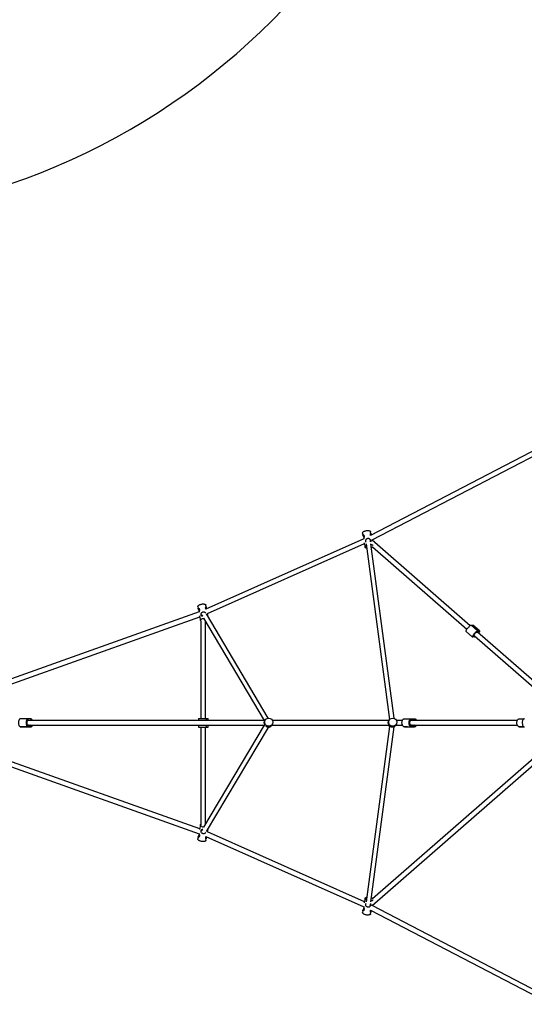
# Model space of a CAD drawing. Units: millimetres. Extents: x -5566 to 5834, y -5592 to 5808.
# Drawn here: x -3098 to -1390, y -845 to 2487 of the extents above; entities that cross this region are included whole.
import ezdxf

# ---------------------------------------------------------------- set-up
doc = ezdxf.new("R2010")
doc.units = ezdxf.units.MM

msp = doc.modelspace()

# ---------------------------------------------------------------- linework, layer by layer
at = {"color": 7, "linetype": 'Continuous', "lineweight": 25}
for p, q in [((-1297.5, 1060.4), (-1910.3, 741.8)), ((-1904.9, 726.6), (-1276.4, 1053.4)), ((-1937.5, 749.3), (-1936.3, 743.2)), ((-1908.9, 748.2), (-1910, 754.3)), ((-1933.4, 730.6), (-2467.6, 492.4)), ((-2462.4, 477.2), (-1931, 714.1)), ((-1931.5, 717), (-1928.8, 701.8)), ((-1925.5, 713.2), (-1846, 118.5)), ((-1910.3, 720.3), (-1910.4, 721.3)), ((-1830.4, 122.8), (-1909.4, 713.7)), ((-1904.8, 726), (-1904.9, 726.6)), ((-1572.8, 436.1), (-1904.8, 726)), ((-1903.6, 703.6), (-1583.8, 424.5)), ((-2495.1, 500.6), (-2494, 494.6)), ((-2466.5, 499.6), (-2467.7, 505.7)), ((-2490.8, 483), (-3416.1, 153.6)), ((-3410.7, 138.5), (-2488.9, 466.7)), ((-2489.4, 469.3), (-2486.4, 453.2)), ((-2481.6, 471.5), (-2479.6, 468.2)), ((-2256.6, 123.6), (-2465.7, 476)), ((-2460.7, 467.5), (-2462.4, 477.2)), ((-2485, 451.1), (-2485, 122.6)), ((-2475.6, 461.3), (-2270.5, 115.6)), ((-2469, 122.6), (-2469, 450.3)), ((-1569.6, 437.7), (-1564.1, 438)), ((-1569.6, 437.7), (-1547.6, 418.4)), ((-1564.1, 438), (-1542.1, 418.8)), ((-1541.4, 418.6), (-1563.4, 437.8)), ((-1586.7, 417.1), (-1564.7, 397.9)), ((-1561.6, 402.7), (-1560.3, 401.6)), ((-1558.3, 402.2), (-1301.3, 177.9)), ((-1550.1, 414.7), (-1549.9, 414.6)), ((-1550.1, 414.7), (-1550, 414.6)), ((-1289.4, 188.7), (-1547.8, 414.3)), ((-1547.6, 418.4), (-1542.1, 418.8)), ((-1558.4, 398), (-1564, 397.7)), ((-3069.9, 121.1), (-3095.6, 121.1)), ((-2267.9, 115.6), (-3071.7, 115.6)), ((-3068.8, 116.1), (-3071, 116.1)), ((-3060.5, 120.9), (-3069.8, 121.1)), ((-3061.6, 115.9), (-3062.3, 115.6)), ((-2493.4, 122.6), (-2493.4, 115.6)), ((-2493.4, 122.6), (-2467.1, 122.6)), ((-2467.1, 122.6), (-2461.4, 122.6)), ((-2467.1, 122.6), (-2467.1, 115.6)), ((-2461.4, 122.6), (-2460.7, 122.6)), ((-2461.4, 122.6), (-2461.4, 115.6)), ((-2460.7, 115.6), (-2460.7, 122.6)), ((-2267.9, 115.6), (-2268.4, 114.8)), ((-2266.9, 117.1), (-2267.5, 116.3)), ((-2243.8, 101.5), (-2243.3, 102.3)), ((-1847.9, 115.6), (-2242.5, 115.6)), ((-1847.9, 115.6), (-1848.4, 114.7)), ((-1846.9, 117.1), (-1847.5, 116.3)), ((-1823.8, 101.5), (-1823.3, 102.3)), ((-1802.4, 115.6), (-1822.5, 115.6)), ((-1795.7, 121.1), (-1771.9, 121.1)), ((-1413.3, 115.6), (-1774.1, 115.6)), ((-1773.2, 116.1), (-1770.7, 116.1)), ((-1771.9, 121.1), (-1761, 121.1)), ((-1406.6, 121.1), (-1390.3, 121.1)), ((-2488.9, -251.5), (-3410.7, 76.7)), ((-3070, 94.1), (-3095.7, 94.1)), ((-3095.7, 94.1), (-3086.4, 93.9)), ((-3060.7, 93.9), (-3086.4, 93.9)), ((-3086.4, 93.9), (-3086.3, 93.9)), ((-3086.3, 93.9), (-3060.6, 93.9)), ((-3071.7, 99.6), (-2268.7, 99.6)), ((-3068.9, 99.1), (-3070.9, 99.1)), ((-3070, 94.1), (-3060.7, 93.9)), ((-2493.4, 99.6), (-2493.4, 92.6)), ((-2493.4, 92.6), (-2467.1, 92.6)), ((-2485, 92.6), (-2485, -235.8)), ((-2270.5, 99.6), (-2475.6, -246)), ((-2469, -235), (-2469, 92.6)), ((-2467.1, 99.6), (-2467.1, 92.6)), ((-2467.1, 92.6), (-2461.4, 92.6)), ((-2465.7, -260.7), (-2256.3, 92.2)), ((-2461.4, 99.6), (-2461.4, 92.6)), ((-2461.4, 92.6), (-2460.7, 92.6)), ((-2460.7, 92.6), (-2460.7, 99.6)), ((-2256.1, 92.5), (-2255.5, 93.6)), ((-2245.9, 98.1), (-2245, 99.6)), ((-2245.1, 99.6), (-1848.8, 99.6)), ((-1846.1, 95.3), (-1925.5, -498)), ((-1909.4, -498.4), (-1830.1, 94.3)), ((-1825.9, 98.1), (-1825, 99.6)), ((-1825.1, 99.6), (-1802.4, 99.6)), ((-1795.8, 94.1), (-1771.9, 94.1)), ((-1784.8, 94.1), (-1795.8, 94.1)), ((-1784.8, 94.1), (-1761, 94.1)), ((-1774.1, 99.6), (-1413.3, 99.6)), ((-1773.1, 99.1), (-1770.7, 99.1)), ((-1761, 94.1), (-1771.9, 94.1)), ((-1395.7, 94.1), (-1406.7, 94.1)), ((-1406.7, 94.1), (-1391, 94.1)), ((-1395.7, 94.1), (-1391, 94.1)), ((-3416.1, 61.7), (-2490.8, -267.7)), ((-1301.3, 37.4), (-1903.6, -488.4)), ((-1904.8, -510.7), (-1289.4, 26.5)), ((-2486.4, -237.9), (-2489.4, -254)), ((-2479.7, -252.9), (-2481.6, -256.3)), ((-2462.4, -262), (-2460.7, -252.3)), ((-1931, -498.9), (-2462.4, -261.9)), ((-2494, -279.2), (-2495.1, -285.4)), ((-2467.7, -290.4), (-2466.5, -284.3)), ((-2467.6, -277.1), (-1933.4, -515.3)), ((-1928.8, -486.5), (-1931.5, -501.8)), ((-1936.3, -527.9), (-1937.5, -534)), ((-1910.4, -506), (-1910.3, -505.2)), ((-1910.3, -526.5), (-1297.5, -845.2)), ((-1910, -539.1), (-1908.9, -532.9)), ((-1904.9, -511.3), (-1904.8, -510.7)), ((-1276.4, -838.1), (-1904.9, -511.3))]:
    msp.add_line(p, q, dxfattribs=at)
at = {"color": 7, "linetype": 'Continuous', "lineweight": 25, "flags": 128}
for points in [[(-1937.5, 749.3), (-1937.5, 749.5), (-1937.4, 750.5), (-1937, 751.6), (-1936.2, 752.6), (-1935.1, 753.7), (-1933.8, 754.6), (-1932.1, 755.6), (-1930.2, 756.4), (-1928.2, 757.1), (-1926.1, 757.7), (-1923.9, 758.1), (-1921.7, 758.3), (-1919.5, 758.4), (-1917.5, 758.3), (-1915.6, 758.1), (-1913.9, 757.6), (-1912.5, 757.1), (-1911.4, 756.4), (-1910.5, 755.5), (-1910.1, 754.6), (-1910, 754.3)], [(-1928.8, 702), (-1928.7, 703), (-1928.3, 704.1), (-1927.5, 705.1), (-1926.4, 706.2), (-1925.1, 707.2), (-1924.7, 707.4)], [(-1923.5, 698.1), (-1924.1, 698.2), (-1925.6, 698.7), (-1926.9, 699.4), (-1927.9, 700.2), (-1928.5, 701), (-1928.8, 702)], [(-1909, 710.8), (-1908.8, 710.8), (-1906.9, 710.6), (-1905.2, 710.1), (-1903.8, 709.6), (-1902.7, 708.9), (-1901.8, 708), (-1901.6, 707.5)], [(-2495.1, 500.6), (-2495.1, 500.8), (-2495.1, 501.9), (-2494.6, 502.9), (-2493.9, 504), (-2492.8, 505), (-2491.4, 506), (-2489.8, 506.9), (-2487.9, 507.7), (-2485.9, 508.4), (-2483.7, 509), (-2481.5, 509.4), (-2479.3, 509.7), (-2477.1, 509.8), (-2475.1, 509.7), (-2473.2, 509.4), (-2471.5, 509), (-2470.1, 508.4), (-2469, 507.7), (-2468.2, 506.9), (-2467.7, 506), (-2467.7, 505.7)], [(-2486.4, 453.4), (-2486.4, 454.4), (-2485.9, 455.4), (-2485.2, 456.5), (-2484.1, 457.5), (-2482.7, 458.5), (-2481.1, 459.4), (-2479.2, 460.3), (-2477.2, 461), (-2475.6, 461.4)], [(-1586.7, 417.1), (-1586.9, 417.4), (-1587, 418.1), (-1586.8, 419), (-1586.4, 420.1), (-1585.8, 421.4), (-1584.9, 422.9), (-1583.8, 424.5), (-1582.6, 426.2), (-1581.3, 427.9), (-1579.8, 429.6), (-1578.3, 431.2), (-1576.8, 432.8), (-1575.3, 434.1), (-1573.9, 435.3), (-1572.6, 436.3), (-1571.4, 437), (-1570.4, 437.5), (-1569.6, 437.7)], [(-1564.1, 438), (-1563.5, 437.9), (-1563.4, 437.8)], [(-1564, 397.7), (-1564.5, 397.8), (-1564.9, 398.2), (-1565, 398.8), (-1564.8, 399.7), (-1564.4, 400.9), (-1563.7, 402.2), (-1562.9, 403.7), (-1561.8, 405.3), (-1560.6, 407), (-1559.3, 408.7), (-1557.8, 410.4), (-1556.3, 412), (-1554.8, 413.5), (-1553.3, 414.9), (-1551.9, 416.1), (-1550.6, 417.1), (-1549.4, 417.8), (-1548.4, 418.2), (-1547.6, 418.4)], [(-1560.3, 401.6), (-1561, 401.4), (-1561.5, 401.4), (-1561.7, 401.7), (-1561.7, 402.3), (-1561.5, 403.1), (-1561, 404.1), (-1560.3, 405.3), (-1559.5, 406.6), (-1558.5, 407.9), (-1557.4, 409.2), (-1556.2, 410.5), (-1555, 411.7), (-1553.9, 412.8), (-1552.8, 413.6), (-1551.8, 414.3), (-1551, 414.7), (-1550.4, 414.8), (-1550, 414.6)], [(-1545.7, 414.9), (-1545, 415.1), (-1544.6, 415), (-1544.3, 414.7), (-1544.3, 414.1), (-1544.6, 413.3), (-1545, 412.3), (-1545.2, 412)], [(-1542.1, 418.8), (-1541.5, 418.7), (-1541.2, 418.3), (-1541.1, 417.6), (-1541.2, 416.7), (-1541.6, 415.6), (-1542.3, 414.3), (-1543.1, 412.8), (-1544.2, 411.2), (-1544.2, 411.2)], [(-3095.6, 121.1), (-3096.7, 121), (-3097.8, 120.5), (-3098.8, 119.6), (-3099.8, 118.4), (-3100.7, 116.9), (-3101.4, 115.2), (-3101.9, 113.2), (-3102.3, 111.1), (-3102.5, 108.9), (-3102.6, 106.7), (-3102.4, 104.5), (-3102, 102.4), (-3101.5, 100.4), (-3100.8, 98.6), (-3100, 97.1), (-3099, 95.8), (-3098, 94.9), (-3096.9, 94.3), (-3095.7, 94.1)], [(-3069.8, 121.1), (-3070.9, 121), (-3072.1, 120.5), (-3073.1, 119.6), (-3074.1, 118.4), (-3074.9, 116.9), (-3075.7, 115.2), (-3076.2, 113.2), (-3076.6, 111.1), (-3076.8, 108.9), (-3076.8, 106.7), (-3076.7, 104.5), (-3076.3, 102.4), (-3075.8, 100.4), (-3075.1, 98.6), (-3074.3, 97.1), (-3073.3, 95.8), (-3072.3, 94.9), (-3071.1, 94.3), (-3070, 94.1)], [(-3068.8, 116.1), (-3069.7, 116.4), (-3070.6, 116.3), (-3071.5, 115.8), (-3072.3, 115.1), (-3073, 114), (-3073.6, 112.7), (-3074, 111.2), (-3074.3, 109.5), (-3074.4, 107.8), (-3074.3, 106), (-3074.1, 104.3), (-3073.7, 102.8), (-3073.1, 101.4), (-3072.4, 100.3), (-3071.6, 99.5), (-3070.7, 99), (-3069.8, 98.9), (-3068.9, 99.1)], [(-3067.6, 115.6), (-3067.9, 115.7), (-3068.8, 116.1)], [(-3055.1, 115.6), (-3055.4, 116.4), (-3056.3, 117.9), (-3057.2, 119.1), (-3058.3, 120.1), (-3059.4, 120.6), (-3060.5, 120.9)], [(-2267.4, 116.3), (-2268.1, 115.2), (-2269, 112.7), (-2269.4, 109.9), (-2269.3, 107.3), (-2268.8, 104.9), (-2268, 102.7), (-2267.2, 100.9), (-2266.9, 100.1), (-2267.1, 100), (-2267.7, 100.6), (-2268.6, 101.8), (-2269.6, 104), (-2270.2, 106.9), (-2270.2, 108.1), (-2270.2, 108.1)], [(-1847.4, 116.3), (-1848.1, 115.2), (-1849, 112.7), (-1849.4, 109.9), (-1849.3, 107.3), (-1848.8, 104.9), (-1848, 102.7), (-1847.2, 100.9), (-1846.9, 100.1), (-1847.1, 100), (-1847.7, 100.6), (-1848.6, 101.8), (-1849.6, 104), (-1850.2, 106.9), (-1850.2, 108.1), (-1850.2, 108.1)], [(-1795.8, 94.1), (-1797.1, 94.3), (-1798.4, 94.9), (-1799.7, 95.8), (-1800.8, 97), (-1801.8, 98.5), (-1802.6, 100.3), (-1803.3, 102.2), (-1803.7, 104.3), (-1803.9, 106.5), (-1803.9, 108.8), (-1803.7, 111), (-1803.3, 113.1), (-1802.6, 115), (-1801.8, 116.8), (-1800.8, 118.3), (-1799.6, 119.5), (-1798.4, 120.4), (-1797.1, 120.9), (-1795.7, 121.1)], [(-1771.9, 94.1), (-1773.3, 94.3), (-1774.6, 94.9), (-1775.8, 95.8), (-1777, 97), (-1778, 98.5), (-1778.8, 100.3), (-1779.4, 102.2), (-1779.9, 104.3), (-1780.1, 106.5), (-1780.1, 108.8), (-1779.9, 111), (-1779.4, 113.1), (-1778.8, 115), (-1778, 116.8), (-1777, 118.3), (-1775.8, 119.5), (-1774.6, 120.4), (-1773.3, 120.9), (-1771.9, 121.1)], [(-1770.7, 99.1), (-1771.8, 98.9), (-1772.8, 99), (-1773.9, 99.5), (-1774.8, 100.3), (-1775.6, 101.4), (-1776.3, 102.7), (-1776.8, 104.2), (-1777.1, 105.9), (-1777.2, 107.6), (-1777.1, 109.4), (-1776.8, 111.1), (-1776.3, 112.6), (-1775.6, 113.9), (-1774.8, 115), (-1773.8, 115.8), (-1772.8, 116.3), (-1771.7, 116.4), (-1770.7, 116.1)], [(-1770.7, 116.1), (-1769.6, 115.8), (-1769.1, 115.6)], [(-1763.8, 115.6), (-1763.2, 115.8), (-1762.2, 116.1)], [(-1761, 121.1), (-1759.6, 120.9), (-1758.3, 120.4), (-1757.1, 119.5), (-1755.9, 118.2), (-1754.9, 116.7), (-1754.4, 115.6)], [(-1406.7, 94.1), (-1408, 94.3), (-1409.3, 94.9), (-1410.6, 95.8), (-1411.7, 97), (-1412.7, 98.5), (-1413.5, 100.3), (-1414.2, 102.2), (-1414.6, 104.3), (-1414.8, 106.5), (-1414.8, 108.8), (-1414.6, 111), (-1414.2, 113.1), (-1413.5, 115), (-1412.7, 116.8), (-1411.7, 118.3), (-1410.5, 119.5), (-1409.3, 120.4), (-1408, 120.9), (-1406.6, 121.1)], [(-1389.1, 121.4), (-1390.4, 121.1), (-1391.6, 120.5), (-1392.7, 119.6), (-1393.7, 118.3), (-1394.6, 116.7), (-1395.4, 115), (-1396, 113), (-1396.4, 110.8), (-1396.5, 108.6), (-1396.5, 106.4), (-1396.3, 104.2), (-1395.9, 102), (-1395.3, 100), (-1394.6, 98.2), (-1393.7, 96.7), (-1392.6, 95.4), (-1391.5, 94.4), (-1390.3, 93.8), (-1389, 93.5)], [(-3068.9, 99.1), (-3068, 99.4), (-3067.2, 99.6)], [(-3060.7, 93.9), (-3059.6, 94), (-3058.5, 94.5), (-3057.4, 95.4), (-3056.4, 96.6), (-3055.6, 98.1), (-3054.9, 99.6)], [(-1769, 99.6), (-1769.7, 99.5), (-1770.7, 99.1)], [(-1762.2, 99.1), (-1763.3, 99.4), (-1764, 99.6)], [(-1754.4, 99.6), (-1754.9, 98.4), (-1755.9, 96.9), (-1757.1, 95.7), (-1758.3, 94.8), (-1759.6, 94.3), (-1761, 94.1)], [(-2475.6, -246.1), (-2476.1, -246), (-2478.2, -245.4), (-2480.1, -244.6), (-2481.9, -243.7), (-2483.4, -242.8), (-2484.7, -241.8), (-2485.6, -240.7), (-2486.2, -239.6), (-2486.4, -238.6), (-2486.3, -237.6), (-2485.9, -236.7), (-2485.1, -235.9), (-2483.9, -235.2), (-2483.3, -234.9)], [(-2467.7, -290.4), (-2467.9, -291.2), (-2468.5, -292.1), (-2469.5, -292.8), (-2470.8, -293.5), (-2472.3, -294), (-2474.1, -294.3), (-2476.1, -294.5), (-2478.2, -294.5), (-2480.4, -294.3), (-2482.6, -294), (-2484.8, -293.5), (-2486.9, -292.9), (-2488.8, -292.1), (-2490.6, -291.2), (-2492.1, -290.3), (-2493.4, -289.2), (-2494.3, -288.2), (-2494.9, -287.1), (-2495.1, -286.1), (-2495.1, -285.4)], [(-1924.7, -492.1), (-1925.8, -491.4), (-1927, -490.4), (-1928, -489.3), (-1928.5, -488.3), (-1928.8, -487.2), (-1928.7, -486.2), (-1928.2, -485.3), (-1927.4, -484.5), (-1926.3, -483.8), (-1924.9, -483.2), (-1923.5, -482.9)], [(-1901.6, -492.3), (-1901.6, -492.3), (-1902.2, -493.2), (-1903.2, -494), (-1904.5, -494.6), (-1906, -495.1), (-1907.8, -495.5), (-1909, -495.6)], [(-1910, -539.1), (-1910.3, -539.8), (-1910.9, -540.7), (-1911.9, -541.5), (-1913.2, -542.1), (-1914.7, -542.6), (-1916.5, -542.9), (-1918.5, -543.1), (-1920.6, -543.1), (-1922.8, -543), (-1925, -542.6), (-1927.2, -542.1), (-1929.3, -541.5), (-1931.2, -540.7), (-1933, -539.9), (-1934.5, -538.9), (-1935.7, -537.9), (-1936.7, -536.8), (-1937.2, -535.8), (-1937.5, -534.7), (-1937.5, -534)]]:
    msp.add_lwpolyline(points, dxfattribs=at)
at = {"color": 7, "linetype": 'Continuous', "lineweight": 25}
for centre in [(-2255.1, 109.7), (-1835.1, 109.7)]:
    msp.add_circle(centre, 13.9, dxfattribs=at)
for centre, radius, start, end in [((-3878.5, 4119.7), 2312.1, 270.2981, 359.7019), ((-1913.7, 714.8), 15.9, 292.5982, 312.4995), ((-2482.2, 454.4), 4.39, 193.361, 254.2894), ((-1556.3, 392.9), 9.55, 102.0285, 114.7729), ((-1548.8, 416), 1.82, 226.808, 265.4685), ((-1549.7, 423.6), 9.56, 282.0556, 294.7707), ((-1560.3, 406), 8.17, 283.0107, 307.9018), ((-3060.6, 113.6), 2.5, 53.8467, 113.1414), ((-1761, 112.8), 3.51, 53.0164, 110.3041), ((-3065.8, 90.7), 9.07, 63.6499, 78.1092), ((-3060.6, 101.4), 2.71, 245.7628, 320.4881), ((-2257.7, 105.5), 13.9, 274.4518, 327.8569), ((-1837.7, 105.6), 14, 205.3925, 232.2814), ((-1837.7, 105.5), 13.8, 302.5228, 327.8825), ((-1761, 102.4), 3.52, 249.4567, 308.5008), ((-1913.6, -499.4), 15.7, 47.3387, 67.5635)]:
    msp.add_arc(centre, radius, start, end, dxfattribs=at)
for centre, major_axis, ratio, start_param, end_param in [((-1919.4, 728.1), (-7.2, 13.4), 0.41629, 3.977104, 4.401915), ((-2477, 479.4), (-3.7, 13.4), 0.529719, 1.915572, 2.048657), ((-2477, -264.2), (3.7, 13.4), 0.529719, 1.092936, 1.22602), ((-1919.4, -512.8), (7.2, 13.4), 0.41629, 5.022863, 5.447674)]:
    msp.add_ellipse(centre, major_axis=major_axis, ratio=ratio, start_param=start_param, end_param=end_param, dxfattribs=at)
for points, knots in [([(-1932.5, 735.3), (-1932.7, 735.7), (-1933.2, 736.9), (-1934.5, 739), (-1935.8, 741.4), (-1936.4, 743.2), (-1936.4, 744.2), (-1935.7, 744.5), (-1934.6, 744.1), (-1933.4, 742.9), (-1932.5, 741), (-1932.2, 738.7), (-1932.3, 736.2), (-1932.8, 733.6), (-1933.3, 731.3), (-1933.4, 730.3), (-1933.4, 730)], [0, 0, 0, 0, 0.035469, 0.113221, 0.203587, 0.288857, 0.361557, 0.431546, 0.50868, 0.596894, 0.666496, 0.736388, 0.800908, 0.874874, 0.96332, 1, 1, 1, 1]), ([(-1910.2, 741.6), (-1910.5, 742.2), (-1911, 743.6), (-1911.1, 745.6), (-1910.8, 747.3), (-1910.1, 748.6), (-1909.3, 749.1), (-1908.8, 748.4), (-1908.8, 747), (-1909.1, 744.9), (-1909.5, 743.2), (-1909.7, 742.2), (-1909.7, 742.1)], [0, 0, 0, 0, 0.0855741, 0.1851316, 0.2826486, 0.3983888, 0.5329067, 0.6598371, 0.7680578, 0.8722414, 0.9870623, 1, 1, 1, 1]), ([(-1925.5, 718.8), (-1925.5, 718.8), (-1926, 719.2), (-1926.5, 720.6), (-1926.9, 722.8), (-1926.5, 725.2), (-1925.5, 727.8), (-1923.6, 730.2), (-1921.4, 731.5), (-1920, 731.8), (-1919.6, 731.9)], [0, 0, 0, 0, 0.001664, 0.144378, 0.287686, 0.419979, 0.571642, 0.752996, 0.933783, 1, 1, 1, 1]), ([(-1919.6, 731.9), (-1918.8, 732), (-1917, 732.1), (-1914.4, 731.1), (-1912.1, 729.3), (-1910.3, 727), (-1909.4, 724.5), (-1909.3, 722.5), (-1909.8, 720.8), (-1910.6, 719.9), (-1910.9, 719.5)], [0, 0, 0, 0, 0.128706, 0.257007, 0.395654, 0.552746, 0.669143, 0.785779, 0.900025, 1, 1, 1, 1]), ([(-2467.5, 492.1), (-2467.6, 492.3), (-2468.1, 493.2), (-2468.6, 494.9), (-2468.8, 496.9), (-2468.4, 498.6), (-2467.7, 499.9), (-2466.9, 500.4), (-2466.5, 499.8), (-2466.5, 498.3), (-2466.8, 496.3), (-2467.2, 494.3), (-2467.4, 492.9), (-2467.5, 492.4)], [0, 0, 0, 0, 0.022454, 0.114253, 0.206241, 0.296343, 0.403283, 0.527572, 0.644851, 0.744843, 0.841105, 0.947195, 1, 1, 1, 1]), ([(-2490.2, 486.7), (-2490.3, 487.1), (-2490.9, 488.3), (-2492.1, 490.4), (-2493.4, 492.8), (-2494.1, 494.6), (-2494, 495.6), (-2493.4, 495.9), (-2492.3, 495.5), (-2491.1, 494.3), (-2490.1, 492.3), (-2489.8, 490.1), (-2490, 487.6), (-2490.4, 485), (-2490.9, 482.9), (-2491, 482), (-2491, 481.9)], [0, 0, 0, 0, 0.03632, 0.115936, 0.208469, 0.295783, 0.370227, 0.441894, 0.520878, 0.611207, 0.682478, 0.754046, 0.820113, 0.895853, 0.98642, 1, 1, 1, 1]), ([(-2478.2, 467.9), (-2478.5, 467.9), (-2479.6, 468), (-2481.4, 468.6), (-2483.2, 470), (-2484.2, 471.9), (-2484.5, 474.2), (-2484.2, 476.6), (-2483.2, 479.1), (-2481.3, 481.5), (-2479.1, 482.9), (-2477.7, 483.2), (-2477.3, 483.3)], [0, 0, 0, 0, 0.031892, 0.146381, 0.277316, 0.380625, 0.484364, 0.58013, 0.689917, 0.821196, 0.952067, 1, 1, 1, 1]), ([(-2477.3, 483.3), (-2476.4, 483.3), (-2474.6, 483.4), (-2472.1, 482.4), (-2469.9, 480.9), (-2469, 479.5), (-2468.6, 478.9)], [0, 0, 0, 0, 0.258053, 0.515294, 0.793279, 1, 1, 1, 1]), ([(-2270.2, 108.1), (-2270.2, 109), (-2270, 110.7), (-2269.2, 113.2), (-2268.3, 115), (-2267.8, 115.7), (-2267.6, 116)], [0, 0, 0, 0, 0.268571, 0.536297, 0.825613, 1, 1, 1, 1]), ([(-2245, 99.8), (-2245, 99.7), (-2245.2, 99.5), (-2244.9, 100), (-2244.3, 100.7), (-2243.9, 101.3), (-2243.9, 101.5)], [0, 0, 0, 0, 0.247382, 0.581608, 0.908983, 1, 1, 1, 1]), ([(-1850.2, 108.1), (-1850.2, 109), (-1850, 110.7), (-1849.2, 113.2), (-1848.3, 115), (-1847.8, 115.7), (-1847.6, 116)], [0, 0, 0, 0, 0.268571, 0.536297, 0.825613, 1, 1, 1, 1]), ([(-1825, 99.8), (-1825.1, 99.7), (-1825.2, 99.5), (-1824.8, 100), (-1824.3, 100.7), (-1823.9, 101.3), (-1823.9, 101.5)], [0, 0, 0, 0, 0.202282, 0.556536, 0.903529, 1, 1, 1, 1]), ([(-2265.3, 95.9), (-2265.1, 95.8), (-2264.7, 95.7), (-2263.3, 94.9), (-2261, 94.1), (-2258.6, 93.6), (-2257.1, 93.5), (-2256.7, 93.5)], [0, 0, 0, 0, 0.1201217, 0.3501905, 0.6252998, 0.8995508, 1, 1, 1, 1]), ([(-2256.7, 93.5), (-2255.9, 93.5), (-2254.1, 93.6), (-2251.8, 94.2), (-2249.8, 95), (-2248.6, 95.7), (-2248.3, 95.8), (-2248.7, 95.4), (-2249.7, 94.6), (-2251.5, 93.5), (-2253.7, 92.6), (-2255.5, 92.4), (-2256.2, 92.3)], [0, 0, 0, 0, 0.099248, 0.198184, 0.305098, 0.426235, 0.515992, 0.605933, 0.69403, 0.79859, 0.920115, 1, 1, 1, 1]), ([(-1845.4, 95.4), (-1845.6, 95.6), (-1846, 96), (-1845.7, 96.1), (-1844.9, 95.7), (-1843.3, 94.9), (-1841, 94.1), (-1838.6, 93.6), (-1837.1, 93.5), (-1836.7, 93.5)], [0, 0, 0, 0, 0.113968, 0.26237, 0.399365, 0.556418, 0.744217, 0.93143, 1, 1, 1, 1]), ([(-1836.7, 93.5), (-1835.9, 93.5), (-1834.1, 93.6), (-1831.8, 94.2), (-1829.8, 95), (-1828.6, 95.7), (-1828.3, 95.8), (-1828.7, 95.4), (-1829.4, 94.8), (-1830.1, 94.4), (-1830.2, 94.3)], [0, 0, 0, 0, 0.137135, 0.273838, 0.421566, 0.588946, 0.712967, 0.837241, 0.958969, 1, 1, 1, 1]), ([(-2477.3, -268), (-2478.1, -267.8), (-2479.9, -267.3), (-2482, -265.5), (-2483.6, -263.1), (-2484.4, -260.3), (-2484.5, -257.7), (-2483.8, -255.7), (-2482.6, -254.2), (-2480.8, -253.1), (-2479.1, -252.8), (-2478.2, -252.6)], [0, 0, 0, 0, 0.109525, 0.218705, 0.33669, 0.47037, 0.569421, 0.668675, 0.765895, 0.881282, 1, 1, 1, 1]), ([(-2468.6, -263.7), (-2468.6, -263.8), (-2469, -264.6), (-2470.4, -266), (-2472.9, -267.7), (-2475.5, -268.2), (-2476.9, -268.1), (-2477.3, -268)], [0, 0, 0, 0, 0.01056, 0.269276, 0.578642, 0.887043, 1, 1, 1, 1]), ([(-2491, -266.7), (-2490.9, -267), (-2490.8, -268.2), (-2490.3, -270.6), (-2489.8, -273.4), (-2489.9, -276), (-2490.5, -278), (-2491.5, -279.5), (-2492.7, -280.4), (-2493.8, -280.6), (-2494.1, -279.9), (-2493.8, -278.4), (-2492.9, -276.6), (-2491.7, -274.3), (-2490.6, -272.5), (-2490.2, -271.5), (-2490.2, -271.5)], [0, 0, 0, 0, 0.041312, 0.122873, 0.215284, 0.283756, 0.352368, 0.419574, 0.499339, 0.592046, 0.679523, 0.754105, 0.825906, 0.905038, 0.995536, 1, 1, 1, 1]), ([(-2467.5, -277.2), (-2467.4, -277.8), (-2467.1, -279.6), (-2466.6, -282), (-2466.4, -284), (-2466.7, -285), (-2467.2, -285), (-2468, -284.3), (-2468.6, -282.8), (-2468.7, -280.7), (-2468.3, -278.7), (-2467.8, -277.4), (-2467.6, -276.9)], [0, 0, 0, 0, 0.0790891, 0.2035922, 0.3210727, 0.4212363, 0.5176636, 0.623936, 0.7454738, 0.8413688, 0.9376626, 1, 1, 1, 1]), ([(-1933.5, -514.6), (-1933.4, -515.2), (-1933.2, -516.5), (-1932.6, -519.2), (-1932.2, -522.1), (-1932.3, -524.7), (-1932.9, -526.6), (-1933.8, -528.1), (-1935, -529.1), (-1936.1, -529.3), (-1936.5, -528.5), (-1936.2, -527.1), (-1935.3, -525.2), (-1934, -523), (-1932.9, -521.2), (-1932.6, -520.2), (-1932.5, -520.1)], [0, 0, 0, 0, 0.063843, 0.143487, 0.233726, 0.300589, 0.367589, 0.433215, 0.511106, 0.601633, 0.687054, 0.759884, 0.829998, 0.907269, 0.995641, 1, 1, 1, 1]), ([(-1919.6, -516.6), (-1920.5, -516.4), (-1922.2, -515.9), (-1924.3, -514.1), (-1926, -511.7), (-1926.8, -508.9), (-1926.8, -506.4), (-1926.3, -504.6), (-1925.7, -503.9), (-1925.4, -503.6)], [0, 0, 0, 0, 0.151319, 0.302161, 0.465168, 0.64986, 0.786708, 0.923836, 1, 1, 1, 1]), ([(-1910.8, -504.2), (-1910.4, -504.9), (-1909.5, -506), (-1909.3, -508.2), (-1909.8, -510.4), (-1910.9, -512.6), (-1912.8, -514.7), (-1915.3, -516.3), (-1917.8, -516.9), (-1919.3, -516.7), (-1919.6, -516.6)], [0, 0, 0, 0, 0.150668, 0.272082, 0.394001, 0.506549, 0.635576, 0.789862, 0.943666, 1, 1, 1, 1]), ([(-1909.7, -526.9), (-1909.6, -527.2), (-1909.4, -528.5), (-1908.9, -530.7), (-1908.8, -532.6), (-1909, -533.6), (-1909.6, -533.7), (-1910.3, -533), (-1911, -531.4), (-1911.1, -529.3), (-1910.8, -527.6), (-1910.3, -526.6), (-1910.2, -526.4)], [0, 0, 0, 0, 0.040082, 0.174736, 0.301795, 0.410125, 0.514414, 0.629352, 0.760798, 0.864512, 0.968657, 1, 1, 1, 1])]:
    msp.add_open_spline(points, degree=3, knots=knots, dxfattribs=at)

doc.saveas('drawing.dxf')
